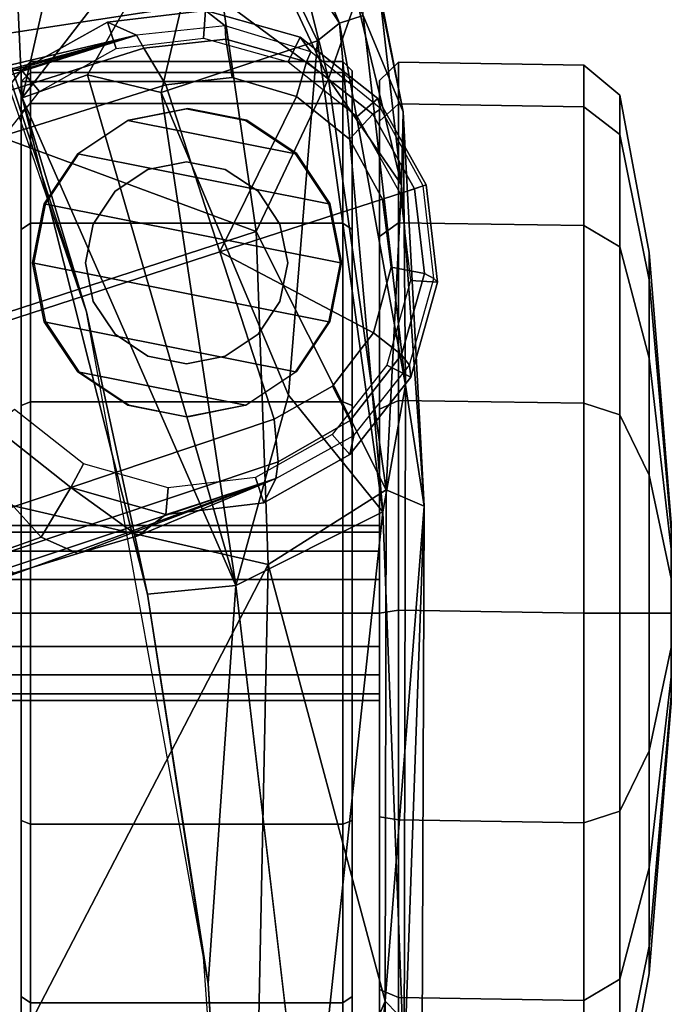
# Model space of a CAD drawing. Units: inches. Extents: x -2 to 130, y -6 to 111.
# Drawn here: x 37 to 39, y 24 to 26 of the extents above; entities that cross this region are included whole.
import ezdxf

# ---------------------------------------------------------------- set-up
doc = ezdxf.new("R2010")
doc.units = ezdxf.units.IN
doc.header["$MEASUREMENT"] = 0
for name, color, linetype in [('SEAT-ARMPAD', 5, 'Continuous'), ('SEAT-BASE', 5, 'Continuous'), ('SEAT-CASTER', 5, 'Continuous')]:
    doc.layers.add(name, color=color, linetype=linetype)

# ---------------------------------------------------------------- blocks, each defined once
blk = doc.blocks.new('1VERUS_ASTOOL_SUSP_SYNTLTLIM_FIXARMS_FIXSEAT_LUM_1T')
at = {"layer": 'SEAT-ARMPAD'}
for points, invisible_edges in [([(4.0317, -12.5159, 35.6189), (1.46, -11.1614, 35.6095), (2.6492, -12.7671, 35.6139)], 3), ([(5.1877, -12.1173, 35.6232), (1.46, -11.1614, 35.6095), (4.0317, -12.5159, 35.6189)], 3), ([(2.6492, -12.7671, 35.6139), (1.46, -11.1614, 35.6095), (1.7156, -12.8341, 35.6104)], 3), ([(2.1182, -12.9916, 35.4979), (1.6051, -12.8385, 35.4687), (2.5933, -12.7766, 35.4723)], 12), ([(2.1182, -12.9916, 35.4979), (2.5933, -12.7766, 35.4723), (3.4456, -12.8359, 35.5009)], 1)]:
    blk.add_3dface(points, dxfattribs=dict(at, invisible_edges=invisible_edges))
for points in [[(3.7892, -11.6055, 36.5588), (1.7065, -11.9793, 36.5213), (3.4906, -12.9052, 36.4872)], [(3.7892, -11.6055, 36.5588), (3.4906, -12.9052, 36.4872), (4.2033, -12.8794, 36.4665)], [(3.7892, -11.6055, 36.5588), (4.2033, -12.8794, 36.4665), (4.5612, -11.9119, 36.4876)], [(4.698, -12.8074, 36.4207), (5.0004, -11.8121, 36.4168), (4.5612, -11.9119, 36.4876)], [(4.698, -12.8074, 36.4207), (4.5612, -11.9119, 36.4876), (4.2033, -12.8794, 36.4665)], [(1.8955, -12.8725, 36.461), (3.4906, -12.9052, 36.4872), (1.7065, -11.9793, 36.5213)], [(4.9934, -12.2005, 35.4812), (4.0317, -12.5159, 35.6189), (5.1877, -12.1173, 35.6232)], [(4.4898, -12.3783, 35.4779), (4.0317, -12.5159, 35.6189), (4.9934, -12.2005, 35.4812)], [(4.9934, -12.2005, 35.4812), (5.2422, -12.3442, 35.4854), (4.4898, -12.3783, 35.4779)], [(4.4898, -12.3783, 35.4779), (5.2422, -12.3442, 35.4854), (5.2876, -12.5596, 35.5138)], [(3.4456, -12.8359, 35.5009), (3.4266, -12.6469, 35.4753), (4.4898, -12.3783, 35.4779)], [(3.4266, -12.6469, 35.4753), (4.0317, -12.5159, 35.6189), (4.4898, -12.3783, 35.4779)], [(3.4456, -12.8359, 35.5009), (4.4898, -12.3783, 35.4779), (4.5392, -12.5182, 35.4964)], [(4.5392, -12.5182, 35.4964), (4.4898, -12.3783, 35.4779), (5.0408, -12.8032, 35.5809)], [(5.0408, -12.8032, 35.5809), (4.4898, -12.3783, 35.4779), (5.2876, -12.5596, 35.5138)], [(3.4266, -12.6469, 35.4753), (2.6492, -12.7671, 35.6139), (4.0317, -12.5159, 35.6189)], [(4.5392, -12.5182, 35.4964), (4.5013, -12.6763, 35.5373), (3.4456, -12.8359, 35.5009)], [(4.5013, -12.6763, 35.5373), (4.5392, -12.5182, 35.4964), (5.0408, -12.8032, 35.5809)], [(2.5933, -12.7766, 35.4723), (2.6492, -12.7671, 35.6139), (3.4266, -12.6469, 35.4753)], [(2.5933, -12.7766, 35.4723), (3.4266, -12.6469, 35.4753), (3.4456, -12.8359, 35.5009)], [(3.4456, -12.8359, 35.5009), (4.5013, -12.6763, 35.5373), (3.8532, -12.9486, 35.6233)], [(4.6119, -13.0112, 35.6888), (3.8532, -12.9486, 35.6233), (4.5013, -12.6763, 35.5373)], [(4.6119, -13.0112, 35.6888), (4.5013, -12.6763, 35.5373), (5.0408, -12.8032, 35.5809)], [(5.0008, -12.9163, 36.3027), (5.1208, -12.7578, 36.3276), (4.5307, -13.0346, 36.3829)], [(4.5307, -13.0346, 36.3829), (5.1208, -12.7578, 36.3276), (4.698, -12.8074, 36.4207)], [(2.5933, -12.7766, 35.4723), (1.6051, -12.8385, 35.4687), (1.7156, -12.8341, 35.6104)], [(2.5933, -12.7766, 35.4723), (1.7156, -12.8341, 35.6104), (2.6492, -12.7671, 35.6139)], [(4.2033, -12.8794, 36.4665), (4.5307, -13.0346, 36.3829), (4.698, -12.8074, 36.4207)], [(5.0408, -12.8032, 35.5809), (4.65, -13.0582, 35.7517), (4.6119, -13.0112, 35.6888)], [(4.65, -13.0582, 35.7517), (5.0408, -12.8032, 35.5809), (5.0889, -12.8708, 35.6696)], [(2.1182, -12.9916, 35.4979), (3.4456, -12.8359, 35.5009), (3.6029, -13.1511, 35.7807)], [(3.4456, -12.8359, 35.5009), (3.8532, -12.9486, 35.6233), (3.6029, -13.1511, 35.7807)], [(0.9192, -12.9935, 36.3531), (2.5553, -13.156, 36.3703), (1.8955, -12.8725, 36.461)], [(3.4906, -12.9052, 36.4872), (1.8955, -12.8725, 36.461), (2.5553, -13.156, 36.3703)], [(3.6502, -13.1583, 36.3763), (4.2033, -12.8794, 36.4665), (3.4906, -12.9052, 36.4872)], [(3.6502, -13.1583, 36.3763), (4.5307, -13.0346, 36.3829), (4.2033, -12.8794, 36.4665)], [(4.6663, -13.1086, 35.8886), (4.65, -13.0582, 35.7517), (5.0889, -12.8708, 35.6696)], [(3.4906, -12.9052, 36.4872), (2.5553, -13.156, 36.3703), (3.6502, -13.1583, 36.3763)], [(4.7023, -13.0945, 36.2976), (5.0008, -12.9163, 36.3027), (4.5307, -13.0346, 36.3829)], [(3.6029, -13.1511, 35.7807), (3.8532, -12.9486, 35.6233), (4.6119, -13.0112, 35.6888)], [(2.5553, -13.156, 36.3703), (0.9192, -12.9935, 36.3531), (1.3884, -13.1439, 36.2904)], [(2.4094, -13.1967, 35.8266), (2.1182, -12.9916, 35.4979), (3.6029, -13.1511, 35.7807)], [(3.6029, -13.1511, 35.7807), (4.6119, -13.0112, 35.6888), (4.65, -13.0582, 35.7517)], [(3.6502, -13.1583, 36.3763), (4.3034, -13.1907, 36.3014), (4.5307, -13.0346, 36.3829)], [(4.7023, -13.0945, 36.2976), (4.5307, -13.0346, 36.3829), (4.3034, -13.1907, 36.3014)], [(3.8745, -13.1994, 35.9545), (3.6029, -13.1511, 35.7807), (4.65, -13.0582, 35.7517)], [(3.8745, -13.1994, 35.9545), (4.65, -13.0582, 35.7517), (4.6663, -13.1086, 35.8886)], [(4.7029, -13.1452, 36.2446), (4.7023, -13.0945, 36.2976), (4.3034, -13.1907, 36.3014)], [(4.6663, -13.1086, 35.8886), (4.4599, -13.1944, 36.2003), (3.8745, -13.1994, 35.9545)], [(4.6663, -13.1086, 35.8886), (4.8982, -13.1086, 36.1794), (4.4599, -13.1944, 36.2003)], [(4.7029, -13.1452, 36.2446), (4.4599, -13.1944, 36.2003), (4.8982, -13.1086, 36.1794)], [(1.3884, -13.1439, 36.2904), (2.4737, -13.235, 36.2659), (2.5553, -13.156, 36.3703)], [(2.4094, -13.1967, 35.8266), (3.6029, -13.1511, 35.7807), (3.8745, -13.1994, 35.9545)], [(2.4737, -13.235, 36.2659), (3.6149, -13.2397, 36.2726), (2.5553, -13.156, 36.3703)], [(3.6149, -13.2397, 36.2726), (3.6502, -13.1583, 36.3763), (2.5553, -13.156, 36.3703)], [(3.6149, -13.2397, 36.2726), (4.3034, -13.1907, 36.3014), (3.6502, -13.1583, 36.3763)], [(4.7029, -13.1452, 36.2446), (4.3034, -13.1907, 36.3014), (4.4599, -13.1944, 36.2003)], [(3.6149, -13.2397, 36.2726), (2.4737, -13.235, 36.2659), (2.4094, -13.1967, 35.8266)], [(3.8745, -13.1994, 35.9545), (3.6149, -13.2397, 36.2726), (2.4094, -13.1967, 35.8266)], [(3.6149, -13.2397, 36.2726), (4.4599, -13.1944, 36.2003), (4.3034, -13.1907, 36.3014)], [(3.6149, -13.2397, 36.2726), (3.8745, -13.1994, 35.9545), (4.4599, -13.1944, 36.2003)]]:
    blk.add_3dface(points, dxfattribs=at)
at = {"layer": 'SEAT-BASE'}
for points in [[(4.6239, -12.6235, 3.7114), (1.1689, -1.6682, 6.3614), (1.1429, -1.6928, 6.4342), (4.5963, -12.6388, 3.7894)], [(4.6239, -12.6235, 3.7114), (4.4351, -11.9593, 3.3006), (1.2826, -1.7444, 4.6526), (1.1689, -1.6682, 6.3614)], [(1.1429, -1.6928, 6.4342), (1.0754, -1.7204, 6.4698), (4.5174, -12.6859, 3.8188), (4.5963, -12.6388, 3.7894)], [(4.5174, -12.6859, 3.8188), (1.0754, -1.7204, 6.4698), (0.6083, -1.8722, 6.4973), (4.1596, -12.8021, 3.8188)], [(0.1412, -2.0239, 6.4698), (3.8017, -12.9184, 3.8188), (4.1596, -12.8021, 3.8188), (0.6083, -1.8722, 6.4973)], [(0.1412, -2.0239, 6.4698), (0.0704, -2.0413, 6.4342), (3.7104, -12.9267, 3.7894), (3.8017, -12.9184, 3.8188)], [(0.0349, -2.0367, 6.3614), (-0.0124, -2.1651, 4.6526), (3.4414, -12.2822, 3.3006), (3.6747, -12.9218, 3.7114)], [(0.0704, -2.0413, 6.4342), (0.0349, -2.0367, 6.3614), (3.6747, -12.9218, 3.7114), (3.7104, -12.9267, 3.7894)], [(4.4351, -11.9593, 3.3006), (4.6239, -12.6235, 3.7114), (4.5031, -12.1763, 3.1247), (4.4564, -12.0399, 3.2083)], [(4.5031, -12.1763, 3.1247), (4.6239, -12.6235, 3.7114), (4.5482, -12.3028, 3.013)], [(3.5719, -12.25, 3.1336), (3.6558, -12.3218, 3.0342), (3.5489, -12.4192, 3.0762), (3.5112, -12.3122, 3.1502)], [(4.5035, -12.4153, 2.5855), (4.5487, -12.377, 2.6461), (4.3829, -12.2462, 2.6461), (4.3555, -12.2986, 2.5855)], [(4.5487, -12.377, 2.6461), (4.5487, -12.377, 2.9335), (4.3829, -12.2462, 2.9335), (4.3829, -12.2462, 2.6461)], [(4.3829, -12.2462, 2.9335), (4.5482, -12.3028, 3.013), (4.5487, -12.377, 2.9335), (4.3829, -12.2462, 2.9335)], [(3.4716, -12.3599, 3.2083), (3.514, -12.4977, 3.1247), (3.6747, -12.9218, 3.7114), (3.4414, -12.2822, 3.3006)], [(3.4716, -12.3599, 3.2083), (3.5112, -12.3122, 3.1502), (3.5489, -12.4192, 3.0762), (3.514, -12.4977, 3.1247)], [(4.6239, -12.6235, 3.7114), (4.6239, -12.6235, 3.7114), (4.5487, -12.377, 2.9335), (4.5482, -12.3028, 3.013)], [(3.6549, -12.4828, 2.9335), (3.5489, -12.4192, 3.0762), (3.6558, -12.3218, 3.0342), (3.7856, -12.3169, 2.9335)], [(3.8225, -12.3617, 2.5855), (3.7856, -12.3169, 2.6461), (3.6549, -12.4828, 2.6461), (3.7059, -12.5097, 2.5855)], [(3.7856, -12.3169, 2.6461), (3.7856, -12.3169, 2.9335), (3.6549, -12.4828, 2.9335), (3.6549, -12.4828, 2.6461)], [(4.5956, -12.5797, 2.5855), (4.6519, -12.5612, 2.6461), (4.5487, -12.377, 2.6461), (4.5035, -12.4153, 2.5855)], [(4.6519, -12.5612, 2.6461), (4.6239, -12.6235, 3.7114), (4.5487, -12.377, 2.9335), (4.5487, -12.377, 2.6461)], [(3.5519, -12.6265, 3.013), (3.514, -12.4977, 3.1247), (3.5489, -12.4192, 3.0762), (3.6549, -12.4828, 2.9335)], [(3.5519, -12.6265, 3.013), (3.6549, -12.4828, 2.9335), (3.5976, -12.686, 2.9335), (3.5519, -12.6265, 3.013)], [(3.7059, -12.5097, 2.5855), (3.6549, -12.4828, 2.6461), (3.5976, -12.686, 2.6461), (3.6547, -12.691, 2.5855)], [(3.6549, -12.4828, 2.6461), (3.6549, -12.4828, 2.9335), (3.5976, -12.686, 2.9335), (3.5976, -12.686, 2.6461)], [(3.5519, -12.6265, 3.013), (3.5519, -12.6265, 3.013), (3.6747, -12.9218, 3.7114), (3.514, -12.4977, 3.1247)], [(4.6177, -12.7668, 2.5855), (4.6768, -12.771, 2.6461), (4.6519, -12.5612, 2.6461), (4.5956, -12.5797, 2.5855)], [(4.6768, -12.771, 2.6461), (4.6439, -12.8134, 3.6762), (4.6239, -12.6235, 3.7114), (4.6519, -12.5612, 2.6461)], [(3.6747, -12.9218, 3.7114), (3.5519, -12.6265, 3.013), (3.5976, -12.686, 2.9335), (3.6747, -12.9218, 3.7114)], [(4.6157, -12.815, 3.7495), (4.6439, -12.8134, 3.6762), (4.6239, -12.6235, 3.7114), (4.5963, -12.6388, 3.7894)], [(4.5335, -12.8281, 3.7861), (4.6157, -12.815, 3.7495), (4.5963, -12.6388, 3.7894), (4.5174, -12.6859, 3.8188)], [(3.6547, -12.691, 2.5855), (3.5976, -12.686, 2.6461), (3.6224, -12.8958, 2.6461), (3.6769, -12.8782, 2.5855)], [(3.5976, -12.686, 2.6461), (3.5976, -12.686, 2.9335), (3.6747, -12.9218, 3.7114), (3.6224, -12.8958, 2.6461)], [(4.4927, -12.9663, 3.7584), (4.5335, -12.8281, 3.7861), (4.5174, -12.6859, 3.8188), (4.1596, -12.8021, 3.8188)], [(4.5666, -12.9482, 2.5855), (4.6194, -12.9742, 2.6461), (4.6768, -12.771, 2.6461), (4.6177, -12.7668, 2.5855)], [(4.6194, -12.9742, 2.6461), (4.5885, -12.997, 3.6463), (4.6439, -12.8134, 3.6762), (4.6768, -12.771, 2.6461)], [(3.8017, -12.9184, 3.8188), (3.8723, -13.0429, 3.7861), (3.9866, -13.1308, 3.7584), (4.1596, -12.8021, 3.8188)], [(3.9866, -13.1308, 3.7584), (4.1272, -13.1686, 3.7399), (4.2727, -13.1505, 3.7331), (4.1596, -12.8021, 3.8188)], [(4.2727, -13.1505, 3.7331), (4.4011, -13.0796, 3.7399), (4.4927, -12.9663, 3.7584), (4.1596, -12.8021, 3.8188)], [(4.4927, -12.9663, 3.7584), (4.5668, -12.9872, 3.7148), (4.6157, -12.815, 3.7495), (4.5335, -12.8281, 3.7861)], [(4.5668, -12.9872, 3.7148), (4.5885, -12.997, 3.6463), (4.6439, -12.8134, 3.6762), (4.6157, -12.815, 3.7495)], [(3.6769, -12.8782, 2.5855), (3.6224, -12.8958, 2.6461), (3.7256, -13.08, 2.6461), (3.7689, -13.0426, 2.5855)], [(3.6224, -12.8958, 2.6461), (3.6747, -12.9218, 3.7114), (3.7669, -13.0889, 3.6762), (3.7256, -13.08, 2.6461)], [(3.7104, -12.9267, 3.7894), (3.6747, -12.9218, 3.7114), (3.7669, -13.0889, 3.6762), (3.7984, -13.0807, 3.7495)], [(3.8017, -12.9184, 3.8188), (3.7104, -12.9267, 3.7894), (3.7984, -13.0807, 3.7495), (3.8723, -13.0429, 3.7861)], [(4.4011, -13.0796, 3.7399), (4.4548, -13.1296, 3.691), (4.5668, -12.9872, 3.7148), (4.4927, -12.9663, 3.7584)], [(4.4499, -13.0962, 2.5855), (4.4887, -13.1401, 2.6461), (4.6194, -12.9742, 2.6461), (4.5666, -12.9482, 2.5855)], [(4.4548, -13.1296, 3.691), (4.4663, -13.1465, 3.6263), (4.5885, -12.997, 3.6463), (4.5668, -12.9872, 3.7148)], [(4.4887, -13.1401, 2.6461), (4.4663, -13.1465, 3.6263), (4.5885, -12.997, 3.6463), (4.6194, -12.9742, 2.6461)], [(3.7689, -13.0426, 2.5855), (3.7256, -13.08, 2.6461), (3.8914, -13.2108, 2.6461), (3.9169, -13.1593, 2.5855)], [(3.8723, -13.0429, 3.7861), (3.7984, -13.0807, 3.7495), (3.9392, -13.1912, 3.7148), (3.9866, -13.1308, 3.7584)], [(3.7256, -13.08, 2.6461), (3.7669, -13.0889, 3.6762), (3.9173, -13.2079, 3.6463), (3.8914, -13.2108, 2.6461)], [(3.7984, -13.0807, 3.7495), (3.7669, -13.0889, 3.6762), (3.9173, -13.2079, 3.6463), (3.9392, -13.1912, 3.7148)], [(4.2727, -13.1505, 3.7331), (4.2952, -13.2191, 3.6825), (4.4548, -13.1296, 3.691), (4.4011, -13.0796, 3.7399)], [(4.2852, -13.1884, 2.5855), (4.3031, -13.2437, 2.6461), (4.4887, -13.1401, 2.6461), (4.4499, -13.0962, 2.5855)], [(3.9866, -13.1308, 3.7584), (3.9392, -13.1912, 3.7148), (4.1136, -13.2405, 3.691), (4.1272, -13.1686, 3.7399)], [(4.2952, -13.2191, 3.6825), (4.3011, -13.2374, 3.6193), (4.4663, -13.1465, 3.6263), (4.4548, -13.1296, 3.691)], [(4.1272, -13.1686, 3.7399), (4.1136, -13.2405, 3.691), (4.2952, -13.2191, 3.6825), (4.2727, -13.1505, 3.7331)], [(4.3031, -13.2437, 2.6461), (4.3011, -13.2374, 3.6193), (4.4663, -13.1465, 3.6263), (4.4887, -13.1401, 2.6461)], [(3.9169, -13.1593, 2.5855), (3.8914, -13.2108, 2.6461), (4.0947, -13.2681, 2.6461), (4.0983, -13.2104, 2.5855)], [(3.9392, -13.1912, 3.7148), (3.9173, -13.2079, 3.6463), (4.1031, -13.2606, 3.6263), (4.1136, -13.2405, 3.691)], [(4.0983, -13.2104, 2.5855), (4.0947, -13.2681, 2.6461), (4.3031, -13.2437, 2.6461), (4.2852, -13.1884, 2.5855)], [(3.8914, -13.2108, 2.6461), (3.9173, -13.2079, 3.6463), (4.1031, -13.2606, 3.6263), (4.0947, -13.2681, 2.6461)], [(4.1136, -13.2405, 3.691), (4.1031, -13.2606, 3.6263), (4.3011, -13.2374, 3.6193), (4.2952, -13.2191, 3.6825)], [(4.0947, -13.2681, 2.6461), (4.1031, -13.2606, 3.6263), (4.3011, -13.2374, 3.6193), (4.3031, -13.2437, 2.6461)]]:
    blk.add_3dface(points, dxfattribs=at)
at = {"layer": 'SEAT-CASTER'}
for points in [[(3.2132, -13.1441, 1.2521), (3.2132, -12.3173, 1.2521), (3.1989, -12.3173, 1.1804), (3.1989, -13.1441, 1.1804)], [(3.1989, -13.1441, 1.1804), (3.1989, -12.3173, 1.1804), (3.2132, -12.3173, 1.1086), (3.2132, -13.1441, 1.1086)], [(3.2539, -13.1441, 1.313), (3.2539, -12.3173, 1.313), (3.2132, -12.3173, 1.2521), (3.2132, -13.1441, 1.2521)], [(3.2132, -13.1441, 1.1086), (3.2132, -12.3173, 1.1086), (3.2539, -12.3173, 1.0478), (3.2539, -13.1441, 1.0478)], [(3.3147, -13.1441, 1.3536), (3.3147, -12.3173, 1.3536), (3.2539, -12.3173, 1.313), (3.2539, -13.1441, 1.313)], [(3.2539, -13.1441, 1.0478), (3.2539, -12.3173, 1.0478), (3.3147, -12.3173, 1.0072), (3.3147, -13.1441, 1.0072)], [(3.3864, -13.1441, 1.3679), (3.3864, -12.3173, 1.3679), (3.3147, -12.3173, 1.3536), (3.3147, -13.1441, 1.3536)], [(3.3147, -13.1441, 1.0072), (3.3147, -12.3173, 1.0072), (3.3864, -12.3173, 0.9929), (3.3864, -13.1441, 0.9929)], [(3.4582, -13.1441, 1.3536), (3.4582, -12.3173, 1.3536), (3.3864, -12.3173, 1.3679), (3.3864, -13.1441, 1.3679)], [(3.3864, -13.1441, 0.9929), (3.3864, -12.3173, 0.9929), (3.4582, -12.3173, 1.0072), (3.4582, -13.1441, 1.0072)], [(3.519, -13.1441, 1.313), (3.519, -12.3173, 1.313), (3.4582, -12.3173, 1.3536), (3.4582, -13.1441, 1.3536)], [(3.4582, -13.1441, 1.0072), (3.4582, -12.3173, 1.0072), (3.519, -12.3173, 1.0478), (3.519, -13.1441, 1.0478)], [(3.5597, -13.1441, 1.2521), (3.5597, -12.3173, 1.2521), (3.519, -12.3173, 1.313), (3.519, -13.1441, 1.313)], [(3.519, -13.1441, 1.0478), (3.519, -12.3173, 1.0478), (3.5597, -12.3173, 1.1086), (3.5597, -13.1441, 1.1086)], [(3.5739, -13.1441, 1.1804), (3.5739, -12.3173, 1.1804), (3.5597, -12.3173, 1.2521), (3.5597, -13.1441, 1.2521)], [(3.5597, -13.1441, 1.1086), (3.5597, -12.3173, 1.1086), (3.5739, -12.3173, 1.1804), (3.5739, -13.1441, 1.1804)], [(4.5476, -12.3763, 1.1804), (4.5245, -12.3763, 0.9504), (2.2484, -12.3763, 0.9504), (2.2253, -12.3763, 1.1804)], [(4.5476, -12.3763, 1.1804), (2.2253, -12.3763, 1.1804), (2.3137, -12.3763, 1.6247), (4.4592, -12.3763, 1.6247)], [(4.5245, -12.3963, 0.9304), (2.2484, -12.3963, 0.9304), (2.2484, -12.3763, 0.9504), (4.5245, -12.3763, 0.9504)], [(2.5654, -12.3763, 2.0014), (2.5513, -12.3963, 2.0156), (2.2953, -12.3963, 1.6324), (2.3137, -12.3763, 1.6247)], [(4.2075, -12.3763, 2.0014), (4.4592, -12.3763, 1.6247), (2.3137, -12.3763, 1.6247), (2.5654, -12.3763, 2.0014)], [(2.9421, -12.3763, 2.2531), (2.9345, -12.3963, 2.2716), (2.5513, -12.3963, 2.0156), (2.5654, -12.3763, 2.0014)], [(4.2075, -12.3763, 2.0014), (2.5654, -12.3763, 2.0014), (2.9421, -12.3763, 2.2531), (3.8308, -12.3763, 2.2531)], [(3.3864, -12.3763, 2.3415), (3.3864, -12.3963, 2.3615), (2.9345, -12.3963, 2.2716), (2.9421, -12.3763, 2.2531)], [(3.3864, -12.3763, 2.3415), (3.8308, -12.3763, 2.2531), (2.9421, -12.3763, 2.2531)], [(3.8308, -12.3763, 2.2531), (3.8384, -12.3963, 2.2716), (3.3864, -12.3963, 2.3615), (3.3864, -12.3763, 2.3415)], [(4.2075, -12.3763, 2.0014), (4.2216, -12.3963, 2.0156), (3.8384, -12.3963, 2.2716), (3.8308, -12.3763, 2.2531)], [(4.4592, -12.3763, 1.6247), (4.4776, -12.3963, 1.6324), (4.2216, -12.3963, 2.0156), (4.2075, -12.3763, 2.0014)], [(4.5476, -12.3763, 1.1804), (4.5676, -12.3963, 1.1804), (4.4776, -12.3963, 1.6324), (4.4592, -12.3763, 1.6247)], [(4.5245, -12.3763, 0.9504), (4.5441, -12.3963, 0.9464), (4.5676, -12.3963, 1.1804), (4.5476, -12.3763, 1.1804)], [(4.5245, -12.3963, 0.9304), (4.5245, -12.3763, 0.9504), (4.5441, -12.3963, 0.9464)], [(2.2484, -13.065, 0.9304), (2.2484, -12.3963, 0.9304), (4.5245, -12.3963, 0.9304), (4.5245, -13.065, 0.9304)], [(2.5513, -13.065, 2.0156), (2.5513, -12.3963, 2.0156), (2.2953, -12.3963, 1.6324), (2.2953, -13.065, 1.6324)], [(2.9345, -13.065, 2.2716), (2.9345, -12.3963, 2.2716), (2.5513, -12.3963, 2.0156), (2.5513, -13.065, 2.0156)], [(3.3864, -13.065, 2.3615), (3.3864, -12.3963, 2.3615), (2.9345, -12.3963, 2.2716), (2.9345, -13.065, 2.2716)], [(3.8384, -13.065, 2.2716), (3.8384, -12.3963, 2.2716), (3.3864, -12.3963, 2.3615), (3.3864, -13.065, 2.3615)], [(4.2216, -13.065, 2.0156), (4.2216, -12.3963, 2.0156), (3.8384, -12.3963, 2.2716), (3.8384, -13.065, 2.2716)], [(4.4776, -13.065, 1.6324), (4.4776, -12.3963, 1.6324), (4.2216, -12.3963, 2.0156), (4.2216, -13.065, 2.0156)], [(4.5676, -13.065, 1.1804), (4.5676, -12.3963, 1.1804), (4.4776, -12.3963, 1.6324), (4.4776, -13.065, 1.6324)], [(4.5245, -13.065, 0.9304), (4.5245, -12.3963, 0.9304), (4.5441, -12.3963, 0.9464), (4.5441, -13.065, 0.9464)], [(4.5441, -13.065, 0.9464), (4.5441, -12.3963, 0.9464), (4.5676, -12.3963, 1.1804), (4.5676, -13.065, 1.1804)], [(4.0102, -12.4258, 2.3104), (3.9031, -12.964, 2.3104), (4.0102, -13.0356, 2.3104), (4.1364, -12.4007, 2.3104)], [(4.0102, -12.4258, 2.3104), (4.1364, -12.4007, 2.3104), (4.1369, -12.4035, 2.0727), (4.0106, -12.4286, 2.157)], [(4.2627, -12.4258, 2.3104), (4.1364, -12.4007, 2.3104), (4.0102, -13.0356, 2.3104), (4.1364, -13.0607, 2.3104)], [(4.1364, -12.4007, 2.3104), (4.2627, -12.4258, 2.3104), (4.2632, -12.4286, 1.9533), (4.1369, -12.4035, 2.0727)], [(4.0102, -12.4258, 2.3104), (3.9031, -12.4973, 2.3104), (3.8316, -12.857, 2.3104), (3.9031, -12.964, 2.3104)], [(3.9031, -12.4973, 2.3104), (4.0102, -12.4258, 2.3104), (4.0106, -12.4286, 2.157), (3.9035, -12.5001, 2.2282)], [(4.2627, -12.4258, 2.3104), (4.1364, -13.0607, 2.3104), (4.2627, -13.0356, 2.3104), (4.3698, -12.4973, 2.3104)], [(4.2627, -12.4258, 2.3104), (4.3698, -12.4973, 2.3104), (4.3702, -12.5001, 1.7932), (4.2632, -12.4286, 1.9533)], [(3.8316, -12.6044, 2.3104), (3.8064, -12.7307, 2.3104), (3.8316, -12.857, 2.3104), (3.9031, -12.4973, 2.3104)], [(3.8316, -12.6044, 2.3104), (3.9031, -12.4973, 2.3104), (3.9035, -12.5001, 2.2282), (3.832, -12.6072, 2.273)], [(4.4413, -12.6044, 2.3104), (4.3698, -12.4973, 2.3104), (4.2627, -13.0356, 2.3104), (4.3698, -12.964, 2.3104)], [(4.3698, -12.4973, 2.3104), (4.4413, -12.6044, 2.3104), (4.4417, -12.6072, 1.6863), (4.3702, -12.5001, 1.7932)], [(4.0536, -12.5306, 3.4128), (4.1364, -12.5141, 3.4128), (4.1364, -12.5141, 2.3304), (4.0536, -12.5306, 2.3304)], [(4.1364, -12.5141, 3.4128), (4.2193, -12.5306, 3.4128), (4.2193, -12.5306, 2.3304), (4.1364, -12.5141, 2.3304)], [(3.9833, -12.5776, 3.4128), (4.0536, -12.5306, 3.4128), (4.0536, -12.5306, 2.3304), (3.9833, -12.5776, 2.3304)], [(4.2193, -12.5306, 3.4128), (4.2896, -12.5776, 3.4128), (4.2896, -12.5776, 2.3304), (4.2193, -12.5306, 2.3304)], [(3.9364, -12.6478, 3.4128), (3.9833, -12.5776, 3.4128), (3.9833, -12.5776, 2.3304), (3.9364, -12.6478, 2.3304)], [(4.2896, -12.5776, 3.4128), (4.3365, -12.6478, 3.4128), (4.3365, -12.6478, 2.3304), (4.2896, -12.5776, 2.3304)], [(3.8064, -12.7307, 2.3104), (3.8316, -12.6044, 2.3104), (3.832, -12.6072, 2.273), (3.8069, -12.7335, 2.2778)], [(4.4413, -12.6044, 2.3104), (4.3698, -12.964, 2.3104), (4.4413, -12.857, 2.3104), (4.4664, -12.7307, 2.3104)], [(4.4413, -12.6044, 2.3104), (4.4664, -12.7307, 2.3104), (4.4669, -12.7335, 1.6487), (4.4417, -12.6072, 1.6863)], [(3.9199, -12.7307, 3.4128), (3.9364, -12.6478, 3.4128), (3.9364, -12.6478, 2.3304), (3.9199, -12.7307, 2.3304)], [(4.3365, -12.6478, 3.4128), (4.353, -12.7307, 3.4128), (4.353, -12.7307, 2.3304), (4.3365, -12.6478, 2.3304)], [(3.8316, -12.857, 2.3104), (3.8064, -12.7307, 2.3104), (3.8069, -12.7335, 2.2778), (3.832, -12.8598, 2.273)], [(3.9364, -12.8135, 3.4128), (3.9199, -12.7307, 3.4128), (3.9199, -12.7307, 2.3304), (3.9364, -12.8135, 2.3304)], [(4.353, -12.7307, 3.4128), (4.3365, -12.8135, 3.4128), (4.3365, -12.8135, 2.3304), (4.353, -12.7307, 2.3304)], [(4.4664, -12.7307, 2.3104), (4.4413, -12.857, 2.3104), (4.4417, -12.8598, 1.6863), (4.4669, -12.7335, 1.6487)], [(3.9833, -12.8838, 3.4128), (3.9364, -12.8135, 3.4128), (3.9364, -12.8135, 2.3304), (3.9833, -12.8838, 2.3304)], [(4.3365, -12.8135, 3.4128), (4.2896, -12.8838, 3.4128), (4.2896, -12.8838, 2.3304), (4.3365, -12.8135, 2.3304)], [(3.832, -12.8598, 2.273), (3.8316, -12.857, 2.3104), (3.9031, -12.964, 2.3104), (3.9035, -12.9668, 2.2282)], [(4.4413, -12.857, 2.3104), (4.3698, -12.964, 2.3104), (4.3702, -12.9668, 1.7932), (4.4417, -12.8598, 1.6863)], [(4.0536, -12.9307, 3.4128), (3.9833, -12.8838, 3.4128), (3.9833, -12.8838, 2.3304), (4.0536, -12.9307, 2.3304)], [(4.2193, -12.9307, 2.3304), (4.2193, -12.9307, 3.4128), (4.2896, -12.8838, 3.4128), (4.2896, -12.8838, 2.3304)], [(4.1364, -12.9472, 3.4128), (4.0536, -12.9307, 3.4128), (4.0536, -12.9307, 2.3304), (4.1364, -12.9472, 2.3304)], [(4.2193, -12.9307, 3.4128), (4.1364, -12.9472, 3.4128), (4.1364, -12.9472, 2.3304), (4.2193, -12.9307, 2.3304)], [(4.0102, -13.0356, 2.3104), (3.9031, -12.964, 2.3104), (3.9035, -12.9668, 2.2282), (4.0106, -13.0384, 2.157)], [(4.3698, -12.964, 2.3104), (4.2627, -13.0356, 2.3104), (4.2632, -13.0384, 1.9533), (4.3702, -12.9668, 1.7932)], [(4.1364, -13.0607, 2.3104), (4.0102, -13.0356, 2.3104), (4.0106, -13.0384, 2.157), (4.1369, -13.0635, 2.0727)], [(4.2627, -13.0356, 2.3104), (4.1364, -13.0607, 2.3104), (4.1369, -13.0635, 2.0727), (4.2632, -13.0384, 1.9533)], [(2.2484, -13.085, 0.9504), (2.2484, -13.065, 0.9304), (4.5245, -13.065, 0.9304), (4.5245, -13.085, 0.9504)], [(2.5654, -13.085, 2.0014), (2.5513, -13.065, 2.0156), (2.2953, -13.065, 1.6324), (2.3137, -13.085, 1.6247)], [(2.9421, -13.085, 2.2531), (2.9345, -13.065, 2.2716), (2.5513, -13.065, 2.0156), (2.5654, -13.085, 2.0014)], [(3.3864, -13.085, 2.3415), (3.3864, -13.065, 2.3615), (2.9345, -13.065, 2.2716), (2.9421, -13.085, 2.2531)], [(3.8308, -13.085, 2.2531), (3.8384, -13.065, 2.2716), (3.3864, -13.065, 2.3615), (3.3864, -13.085, 2.3415)], [(4.2075, -13.085, 2.0014), (4.2216, -13.065, 2.0156), (3.8384, -13.065, 2.2716), (3.8308, -13.085, 2.2531)], [(4.4592, -13.085, 1.6247), (4.4776, -13.065, 1.6324), (4.2216, -13.065, 2.0156), (4.2075, -13.085, 2.0014)], [(4.5476, -13.085, 1.1804), (4.5676, -13.065, 1.1804), (4.4776, -13.065, 1.6324), (4.4592, -13.085, 1.6247)], [(4.5245, -13.085, 0.9504), (4.5441, -13.065, 0.9464), (4.5676, -13.065, 1.1804), (4.5476, -13.085, 1.1804)], [(2.2484, -13.085, 0.9504), (4.5245, -13.085, 0.9504), (4.5476, -13.085, 1.1804), (2.2253, -13.085, 1.1804)], [(2.3137, -13.085, 1.6247), (2.2253, -13.085, 1.1804), (4.5476, -13.085, 1.1804), (4.4592, -13.085, 1.6247)], [(2.3137, -13.085, 1.6247), (4.4592, -13.085, 1.6247), (4.2075, -13.085, 2.0014), (2.5654, -13.085, 2.0014)], [(2.9421, -13.085, 2.2531), (2.5654, -13.085, 2.0014), (4.2075, -13.085, 2.0014), (3.8308, -13.085, 2.2531)], [(2.9421, -13.085, 2.2531), (3.8308, -13.085, 2.2531), (3.3864, -13.085, 2.3415), (2.9421, -13.085, 2.2531)], [(2.3329, -13.1441, 0.744), (2.2461, -13.1441, 1.1804), (4.5268, -13.1441, 1.1804), (4.44, -13.1441, 0.744)], [(4.5268, -13.1441, 1.1804), (2.2461, -13.1441, 1.1804), (2.3329, -13.1441, 1.6168), (4.44, -13.1441, 1.6168)], [(2.5628, -13.1848, 2.0134), (2.5801, -13.1441, 1.9868), (2.3329, -13.1441, 1.6168), (2.3084, -13.1848, 1.6327)], [(2.3084, -13.1848, 0.7346), (2.3329, -13.1441, 0.744), (2.5801, -13.1441, 0.374), (2.5628, -13.1848, 0.3539)], [(2.3329, -13.1441, 0.744), (4.44, -13.1441, 0.744), (4.1928, -13.1441, 0.374), (2.5801, -13.1441, 0.374)], [(4.1928, -13.1441, 1.9868), (4.44, -13.1441, 1.6168), (2.3329, -13.1441, 1.6168), (2.5801, -13.1441, 1.9868)], [(2.9435, -13.1848, 2.2678), (2.95, -13.1441, 2.234), (2.5801, -13.1441, 1.9868), (2.5628, -13.1848, 2.0134)], [(2.5628, -13.1848, 0.3539), (2.5801, -13.1441, 0.374), (2.95, -13.1441, 0.1268), (2.9435, -13.1848, 0.0995)], [(2.95, -13.1441, 0.1268), (2.5801, -13.1441, 0.374), (4.1928, -13.1441, 0.374), (3.8229, -13.1441, 0.1268)], [(4.1928, -13.1441, 1.9868), (2.5801, -13.1441, 1.9868), (2.95, -13.1441, 2.234), (3.8229, -13.1441, 2.234)], [(3.3926, -13.1848, 2.3571), (3.3864, -13.1441, 2.3208), (2.95, -13.1441, 2.234), (2.9435, -13.1848, 2.2678)], [(2.9435, -13.1848, 0.0995), (2.95, -13.1441, 0.1268), (3.3864, -13.1441, 0.04), (3.3926, -13.1848, 0.0102)], [(2.95, -13.1441, 0.1268), (3.8229, -13.1441, 0.1268), (3.3864, -13.1441, 0.04)], [(3.3864, -13.1441, 2.3208), (3.8229, -13.1441, 2.234), (2.95, -13.1441, 2.234)], [(3.8416, -13.1848, 2.2678), (3.8229, -13.1441, 2.234), (3.3864, -13.1441, 2.3208), (3.3926, -13.1848, 2.3571)], [(3.3926, -13.1848, 0.0102), (3.3864, -13.1441, 0.04), (3.8229, -13.1441, 0.1268), (3.8416, -13.1848, 0.0995)], [(4.2223, -13.1848, 2.0134), (4.1928, -13.1441, 1.9868), (3.8229, -13.1441, 2.234), (3.8416, -13.1848, 2.2678)], [(3.8416, -13.1848, 0.0995), (3.8229, -13.1441, 0.1268), (4.1928, -13.1441, 0.374), (4.2223, -13.1848, 0.3539)], [(4.4767, -13.1848, 1.6327), (4.44, -13.1441, 1.6168), (4.1928, -13.1441, 1.9868), (4.2223, -13.1848, 2.0134)], [(4.2223, -13.1848, 0.3539), (4.1928, -13.1441, 0.374), (4.44, -13.1441, 0.744), (4.4767, -13.1848, 0.7346)], [(4.566, -13.1848, 1.1837), (4.5268, -13.1441, 1.1804), (4.44, -13.1441, 1.6168), (4.4767, -13.1848, 1.6327)], [(4.4767, -13.1848, 0.7346), (4.44, -13.1441, 0.744), (4.5268, -13.1441, 1.1804), (4.566, -13.1848, 1.1837)], [(2.5567, -13.5819, 2.0102), (2.5628, -13.1848, 2.0134), (2.3084, -13.1848, 1.6327), (2.3023, -13.5819, 1.6295)], [(2.3023, -13.5819, 0.7313), (2.3084, -13.1848, 0.7346), (2.5628, -13.1848, 0.3539), (2.5567, -13.5819, 0.3506)], [(2.9374, -13.5819, 2.2645), (2.9435, -13.1848, 2.2678), (2.5628, -13.1848, 2.0134), (2.5567, -13.5819, 2.0102)], [(2.5567, -13.5819, 0.3506), (2.5628, -13.1848, 0.3539), (2.9435, -13.1848, 0.0995), (2.9374, -13.5819, 0.0963)], [(3.3864, -13.5819, 2.3539), (3.3926, -13.1848, 2.3571), (2.9435, -13.1848, 2.2678), (2.9374, -13.5819, 2.2645)], [(2.9374, -13.5819, 0.0963), (2.9435, -13.1848, 0.0995), (3.3926, -13.1848, 0.0102), (3.3864, -13.5819, 0.0069)], [(3.8355, -13.5819, 2.2645), (3.8416, -13.1848, 2.2678), (3.3926, -13.1848, 2.3571), (3.3864, -13.5819, 2.3539)], [(3.3864, -13.5819, 0.0069), (3.3926, -13.1848, 0.0102), (3.8416, -13.1848, 0.0995), (3.8355, -13.5819, 0.0963)], [(4.2162, -13.5819, 2.0102), (4.2223, -13.1848, 2.0134), (3.8416, -13.1848, 2.2678), (3.8355, -13.5819, 2.2645)], [(3.8355, -13.5819, 0.0963), (3.8416, -13.1848, 0.0995), (4.2223, -13.1848, 0.3539), (4.2162, -13.5819, 0.3506)], [(4.4706, -13.5819, 1.6295), (4.4767, -13.1848, 1.6327), (4.2223, -13.1848, 2.0134), (4.2162, -13.5819, 2.0102)], [(4.2162, -13.5819, 0.3506), (4.2223, -13.1848, 0.3539), (4.4767, -13.1848, 0.7346), (4.4706, -13.5819, 0.7313)], [(4.5599, -13.5819, 1.1804), (4.566, -13.1848, 1.1837), (4.4767, -13.1848, 1.6327), (4.4706, -13.5819, 1.6295)], [(4.4706, -13.5819, 0.7313), (4.4767, -13.1848, 0.7346), (4.566, -13.1848, 1.1837), (4.5599, -13.5819, 1.1804)], [(2.6021, -13.659, 1.9647), (2.5567, -13.5819, 2.0102), (2.3023, -13.5819, 1.6295), (2.3617, -13.659, 1.6049)], [(2.3617, -13.659, 0.7559), (2.3023, -13.5819, 0.7313), (2.5567, -13.5819, 0.3506), (2.6021, -13.659, 0.3961)], [(2.962, -13.659, 2.2052), (2.9374, -13.5819, 2.2645), (2.5567, -13.5819, 2.0102), (2.6021, -13.659, 1.9647)], [(2.6021, -13.659, 0.3961), (2.5567, -13.5819, 0.3506), (2.9374, -13.5819, 0.0963), (2.962, -13.659, 0.1556)], [(3.3864, -13.659, 2.2896), (3.3864, -13.5819, 2.3539), (2.9374, -13.5819, 2.2645), (2.962, -13.659, 2.2052)], [(2.962, -13.659, 0.1556), (2.9374, -13.5819, 0.0963), (3.3864, -13.5819, 0.0069), (3.3864, -13.659, 0.0712)], [(3.8109, -13.659, 2.2052), (3.8355, -13.5819, 2.2645), (3.3864, -13.5819, 2.3539), (3.3864, -13.659, 2.2896)], [(3.3864, -13.659, 0.0712), (3.3864, -13.5819, 0.0069), (3.8355, -13.5819, 0.0963), (3.8109, -13.659, 0.1556)], [(4.1708, -13.659, 1.9647), (4.2162, -13.5819, 2.0102), (3.8355, -13.5819, 2.2645), (3.8109, -13.659, 2.2052)], [(3.8109, -13.659, 0.1556), (3.8355, -13.5819, 0.0963), (4.2162, -13.5819, 0.3506), (4.1708, -13.659, 0.3961)], [(4.4112, -13.659, 1.6049), (4.4706, -13.5819, 1.6295), (4.2162, -13.5819, 2.0102), (4.1708, -13.659, 1.9647)], [(4.1708, -13.659, 0.3961), (4.2162, -13.5819, 0.3506), (4.4706, -13.5819, 0.7313), (4.4112, -13.659, 0.7559)], [(4.4956, -13.659, 1.1804), (4.5599, -13.5819, 1.1804), (4.4706, -13.5819, 1.6295), (4.4112, -13.659, 1.6049)], [(4.4112, -13.659, 0.7559), (4.4706, -13.5819, 0.7313), (4.5599, -13.5819, 1.1804), (4.4956, -13.659, 1.1804)], [(2.6732, -13.7215, 1.4758), (2.3617, -13.659, 1.6049), (2.2773, -13.659, 1.1804), (2.6144, -13.7215, 1.1804)], [(2.6144, -13.7215, 1.1804), (2.2773, -13.659, 1.1804), (2.3617, -13.659, 0.7559), (2.6732, -13.7215, 0.8849)], [(2.8405, -13.7215, 1.7263), (2.6021, -13.659, 1.9647), (2.3617, -13.659, 1.6049), (2.6732, -13.7215, 1.4758)], [(2.6732, -13.7215, 0.8849), (2.3617, -13.659, 0.7559), (2.6021, -13.659, 0.3961), (2.8405, -13.7215, 0.6345)], [(3.091, -13.7215, 1.8937), (2.962, -13.659, 2.2052), (2.6021, -13.659, 1.9647), (2.8405, -13.7215, 1.7263)], [(2.8405, -13.7215, 0.6345), (2.6021, -13.659, 0.3961), (2.962, -13.659, 0.1556), (3.091, -13.7215, 0.4671)], [(3.3864, -13.7215, 1.9524), (3.3864, -13.659, 2.2896), (2.962, -13.659, 2.2052), (3.091, -13.7215, 1.8937)], [(3.091, -13.7215, 0.4671), (2.962, -13.659, 0.1556), (3.3864, -13.659, 0.0712), (3.3864, -13.7215, 0.4084)], [(3.6819, -13.7215, 1.8937), (3.8109, -13.659, 2.2052), (3.3864, -13.659, 2.2896), (3.3864, -13.7215, 1.9524)], [(3.3864, -13.7215, 0.4084), (3.3864, -13.659, 0.0712), (3.8109, -13.659, 0.1556), (3.6819, -13.7215, 0.4671)], [(3.9324, -13.7215, 1.7263), (4.1708, -13.659, 1.9647), (3.8109, -13.659, 2.2052), (3.6819, -13.7215, 1.8937)], [(3.6819, -13.7215, 0.4671), (3.8109, -13.659, 0.1556), (4.1708, -13.659, 0.3961), (3.9324, -13.7215, 0.6345)], [(4.0997, -13.7215, 1.4758), (4.4112, -13.659, 1.6049), (4.1708, -13.659, 1.9647), (3.9324, -13.7215, 1.7263)], [(3.9324, -13.7215, 0.6345), (4.1708, -13.659, 0.3961), (4.4112, -13.659, 0.7559), (4.0997, -13.7215, 0.8849)], [(4.1585, -13.7215, 1.1804), (4.4956, -13.659, 1.1804), (4.4112, -13.659, 1.6049), (4.0997, -13.7215, 1.4758)], [(4.0997, -13.7215, 0.8849), (4.4112, -13.659, 0.7559), (4.4956, -13.659, 1.1804), (4.1585, -13.7215, 1.1804)], [(3.2081, -13.7691, 1.2543), (2.6732, -13.7215, 1.4758), (2.6144, -13.7215, 1.1804), (3.1934, -13.7691, 1.1804)], [(3.1934, -13.7691, 1.1804), (2.6144, -13.7215, 1.1804), (2.6732, -13.7215, 0.8849), (3.2081, -13.7691, 1.1065)], [(3.25, -13.7691, 1.3169), (2.8405, -13.7215, 1.7263), (2.6732, -13.7215, 1.4758), (3.2081, -13.7691, 1.2543)], [(3.2081, -13.7691, 1.1065), (2.6732, -13.7215, 0.8849), (2.8405, -13.7215, 0.6345), (3.25, -13.7691, 1.0439)], [(3.3126, -13.7691, 1.3587), (3.091, -13.7215, 1.8937), (2.8405, -13.7215, 1.7263), (3.25, -13.7691, 1.3169)], [(3.25, -13.7691, 1.0439), (2.8405, -13.7215, 0.6345), (3.091, -13.7215, 0.4671), (3.3126, -13.7691, 1.0021)], [(3.3864, -13.7691, 1.3734), (3.3864, -13.7215, 1.9524), (3.091, -13.7215, 1.8937), (3.3126, -13.7691, 1.3587)], [(3.3126, -13.7691, 1.0021), (3.091, -13.7215, 0.4671), (3.3864, -13.7215, 0.4084), (3.3864, -13.7691, 0.9874)], [(3.4603, -13.7691, 1.3587), (3.6819, -13.7215, 1.8937), (3.3864, -13.7215, 1.9524), (3.3864, -13.7691, 1.3734)], [(3.3864, -13.7691, 0.9874), (3.3864, -13.7215, 0.4084), (3.6819, -13.7215, 0.4671), (3.4603, -13.7691, 1.0021)], [(3.5229, -13.7691, 1.3169), (3.9324, -13.7215, 1.7263), (3.6819, -13.7215, 1.8937), (3.4603, -13.7691, 1.3587)], [(3.4603, -13.7691, 1.0021), (3.6819, -13.7215, 0.4671), (3.9324, -13.7215, 0.6345), (3.5229, -13.7691, 1.0439)], [(3.5648, -13.7691, 1.2543), (4.0997, -13.7215, 1.4758), (3.9324, -13.7215, 1.7263), (3.5229, -13.7691, 1.3169)], [(3.5229, -13.7691, 1.0439), (3.9324, -13.7215, 0.6345), (4.0997, -13.7215, 0.8849), (3.5648, -13.7691, 1.1065)], [(3.5795, -13.7691, 1.1804), (4.1585, -13.7215, 1.1804), (4.0997, -13.7215, 1.4758), (3.5648, -13.7691, 1.2543)], [(3.5648, -13.7691, 1.1065), (4.0997, -13.7215, 0.8849), (4.1585, -13.7215, 1.1804), (3.5795, -13.7691, 1.1804)], [(3.2081, -13.7691, 1.1065), (3.5229, -13.7691, 1.0439), (3.5648, -13.7691, 1.1065), (3.1934, -13.7691, 1.1804)], [(3.2081, -13.7691, 1.2543), (3.1934, -13.7691, 1.1804), (3.5648, -13.7691, 1.1065), (3.5795, -13.7691, 1.1804)], [(3.2081, -13.7691, 1.1065), (3.25, -13.7691, 1.0439), (3.4603, -13.7691, 1.0021), (3.5229, -13.7691, 1.0439)], [(3.2081, -13.7691, 1.2543), (3.5795, -13.7691, 1.1804), (3.5648, -13.7691, 1.2543), (3.25, -13.7691, 1.3169)], [(3.3126, -13.7691, 1.0021), (3.3864, -13.7691, 0.9874), (3.4603, -13.7691, 1.0021), (3.25, -13.7691, 1.0439)], [(3.3126, -13.7691, 1.3587), (3.25, -13.7691, 1.3169), (3.5648, -13.7691, 1.2543), (3.5229, -13.7691, 1.3169)], [(3.3126, -13.7691, 1.3587), (3.5229, -13.7691, 1.3169), (3.4603, -13.7691, 1.3587), (3.3864, -13.7691, 1.3734)]]:
    blk.add_3dface(points, dxfattribs=at)

msp = doc.modelspace()

# ---------------------------------------------------------------- block references
at = {"rotation": 90}
msp.add_blockref('1VERUS_ASTOOL_SUSP_SYNTLTLIM_FIXARMS_FIXSEAT_LUM_1T', (25.1222, 21.7792, -13.5), dxfattribs=at)

doc.saveas('drawing.dxf')
